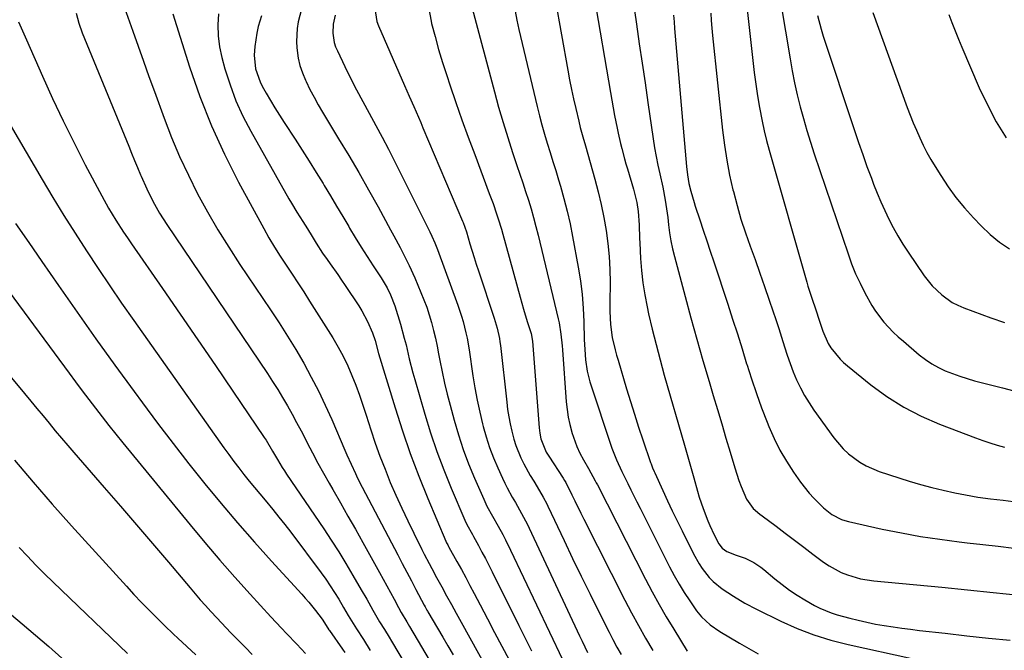
# Model space of a CAD drawing. Units: inches. Extents: x 1841434 to 1846808, y 421149 to 426488.
# Drawn here: x 1843540 to 1843875, y 424054 to 424269 of the extents above; entities that cross this region are included whole.
import ezdxf

# ---------------------------------------------------------------- set-up
doc = ezdxf.new("R2010")
doc.units = ezdxf.units.IN
doc.header["$MEASUREMENT"] = 0
doc.layers.add('7', color=7, linetype='Continuous')
doc.layers.add('8', color=7, linetype='Continuous')

msp = doc.modelspace()

# ---------------------------------------------------------------- linework, layer by layer
at = {"layer": '7', "color": 18}
for points in [[(1843735.28, 424276.5, 1704), (1843740.86, 424243.99, 1704), (1843741.32, 424241.38, 1704), (1843741.79, 424238.77, 1704), (1843742.28, 424236.16, 1704), (1843743.12, 424231.86, 1704), (1843743.48, 424230.11, 1704), (1843744.28, 424226.63, 1704), (1843744.71, 424224.9, 1704), (1843745.65, 424221.46, 1704), (1843746.14, 424219.74, 1704), (1843746.64, 424218.03, 1704), (1843748.69, 424211.1, 1704), (1843749.78, 424206.61, 1704), (1843750.26, 424203.54, 1704), (1843750.58, 424198.97, 1704), (1843750.72, 424194.38, 1704), (1843750.79, 424192.85, 1704), (1843751.07, 424187.6, 1704), (1843751.39, 424183.45, 1704), (1843751.85, 424179.33, 1704), (1843752.52, 424175.23, 1704), (1843753.32, 424171.15, 1704), (1843753.84, 424168.79, 1704), (1843755.06, 424163.56, 1704), (1843756.34, 424158.35, 1704), (1843757.72, 424153.16, 1704), (1843759.16, 424147.99, 1704), (1843766.04, 424124.22, 1704), (1843767.39, 424119.44, 1704), (1843768.71, 424114.65, 1704), (1843769.15, 424113.06, 1704), (1843770.44, 424108.54, 1704), (1843771.03, 424106.55, 1704), (1843772.35, 424102.62, 1704), (1843773.97, 424098.42, 1704), (1843774.63, 424096.84, 1704), (1843776.08, 424093.72, 1704), (1843777.67, 424090.67, 1704), (1843778.88, 424089.16, 1704), (1843780.46, 424088.09, 1704), (1843783.61, 424086.75, 1704), (1843786.67, 424085.75, 1704), (1843789.55, 424084.35, 1704), (1843791.95, 424082.73, 1704), (1843792.95, 424081.96, 1704), (1843796.77, 424078.76, 1704), (1843799.2, 424076.81, 1704), (1843801.7, 424074.95, 1704), (1843804.3, 424073.23, 1704), (1843806.96, 424071.6, 1704), (1843810.19, 424069.75, 1704), (1843812.04, 424068.78, 1704), (1843815.89, 424067.19, 1704), (1843817.89, 424066.56, 1704), (1843822.2, 424065.41, 1704), (1843825.11, 424064.67, 1704), (1843828.04, 424064, 1704), (1843830.99, 424063.41, 1704), (1843833.95, 424062.9, 1704), (1843836.93, 424062.44, 1704), (1843839.9, 424062.01, 1704), (1843842.89, 424061.63, 1704), (1843845.88, 424061.26, 1704), (1843854.63, 424060.25, 1704), (1843862, 424059.43, 1704), (1843869.38, 424058.65, 1704), (1843876.76, 424057.92, 1704)], [(1843748.25, 424277.38, 1702), (1843749.72, 424267.19, 1702), (1843750.67, 424260.54, 1702), (1843751.63, 424253.89, 1702), (1843752.6, 424247.24, 1702), (1843753.56, 424240.59, 1702), (1843755.35, 424228.2, 1702), (1843755.82, 424225.2, 1702), (1843756.35, 424222.22, 1702), (1843756.95, 424219.24, 1702), (1843757.61, 424216.28, 1702), (1843758.65, 424211.82, 1702), (1843759.5, 424207.42, 1702), (1843760.15, 424202.98, 1702), (1843760.32, 424201.5, 1702), (1843760.61, 424199, 1702), (1843760.97, 424196.27, 1702), (1843761.42, 424193.56, 1702), (1843761.99, 424190.87, 1702), (1843762.63, 424188.2, 1702), (1843766.22, 424174.63, 1702), (1843768.18, 424167.39, 1702), (1843770.18, 424160.17, 1702), (1843772.25, 424152.97, 1702), (1843774.37, 424145.78, 1702), (1843775.8, 424141.04, 1702), (1843777.24, 424136.23, 1702), (1843778.68, 424131.41, 1702), (1843780.1, 424126.6, 1702), (1843781.52, 424121.78, 1702), (1843783.1, 424116.42, 1702), (1843784.5, 424112.2, 1702), (1843785.3, 424110.13, 1702), (1843787.16, 424105.79, 1702), (1843789.4, 424102.68, 1702), (1843791.64, 424100.78, 1702), (1843792.41, 424100.18, 1702), (1843797.15, 424096.65, 1702), (1843800.3, 424094.3, 1702), (1843803.44, 424091.94, 1702), (1843806.58, 424089.56, 1702), (1843809.71, 424087.18, 1702), (1843813.32, 424084.43, 1702), (1843815.22, 424083.12, 1702), (1843819.26, 424080.94, 1702), (1843821.4, 424080.07, 1702), (1843825.84, 424078.81, 1702), (1843828.11, 424078.4, 1702), (1843830.41, 424078.1, 1702), (1843853.46, 424075.9, 1702), (1843862.24, 424075.04, 1702), (1843871.02, 424074.17, 1702), (1843879.79, 424073.26, 1702)], [(1843722.11, 424275.63, 1706), (1843726.35, 424251.54, 1706), (1843726.95, 424248.27, 1706), (1843727.6, 424245.02, 1706), (1843728.3, 424241.78, 1706), (1843729.04, 424238.54, 1706), (1843730.08, 424234.2, 1706), (1843730.6, 424232.09, 1706), (1843731.47, 424228.94, 1706), (1843732.36, 424225.81, 1706), (1843735.56, 424214.52, 1706), (1843736.69, 424210.21, 1706), (1843737.72, 424205.88, 1706), (1843738.6, 424201.51, 1706), (1843739.36, 424197.12, 1706), (1843739.94, 424192.7, 1706), (1843740.39, 424188.28, 1706), (1843740.62, 424183.83, 1706), (1843740.71, 424179.38, 1706), (1843740.68, 424172.62, 1706), (1843740.69, 424169.62, 1706), (1843740.84, 424165.13, 1706), (1843741.48, 424160.69, 1706), (1843742.47, 424156.51, 1706), (1843742.95, 424154.75, 1706), (1843743.45, 424152.99, 1706), (1843746.32, 424143.35, 1706), (1843747.65, 424139, 1706), (1843749.01, 424134.65, 1706), (1843750.42, 424130.32, 1706), (1843751.86, 424126.01, 1706), (1843754.5, 424118.27, 1706), (1843754.65, 424117.83, 1706), (1843755.16, 424116.52, 1706), (1843755.71, 424115.23, 1706), (1843755.9, 424114.8, 1706), (1843758.66, 424108.74, 1706), (1843760.25, 424105.29, 1706), (1843761.87, 424101.85, 1706), (1843763.52, 424098.43, 1706), (1843765.19, 424095.02, 1706), (1843769.07, 424087.22, 1706), (1843770.97, 424083.83, 1706), (1843772.05, 424082.22, 1706), (1843774.45, 424079.18, 1706), (1843775.8, 424077.8, 1706), (1843778.83, 424075.41, 1706), (1843782.73, 424072.84, 1706), (1843786.58, 424070.52, 1706), (1843790.55, 424068.41, 1706), (1843798.79, 424064.37, 1706), (1843804.33, 424061.9, 1706), (1843809.96, 424059.71, 1706), (1843815.74, 424057.93, 1706), (1843821.62, 424056.43, 1706), (1843843.29, 424051.72, 1706)], [(1843798.82, 424274.2, 1694), (1843801.91, 424255.38, 1694), (1843802.64, 424251.29, 1694), (1843803.45, 424247.21, 1694), (1843804.37, 424243.16, 1694), (1843805.37, 424239.12, 1694), (1843806.47, 424235.11, 1694), (1843807.62, 424231.11, 1694), (1843808.86, 424227.14, 1694), (1843810.15, 424223.18, 1694), (1843821.62, 424189.14, 1694), (1843822.86, 424185.75, 1694), (1843824.2, 424182.41, 1694), (1843825.71, 424179.14, 1694), (1843827.33, 424175.92, 1694), (1843829.69, 424171.66, 1694), (1843830.94, 424169.69, 1694), (1843833.79, 424166, 1694), (1843836.99, 424162.59, 1694), (1843838.69, 424160.99, 1694), (1843840.45, 424159.44, 1694), (1843845.83, 424154.89, 1694), (1843847.91, 424153.29, 1694), (1843850.06, 424151.83, 1694), (1843852.34, 424150.56, 1694), (1843854.7, 424149.43, 1694), (1843857.14, 424148.46, 1694), (1843859.61, 424147.56, 1694), (1843862.11, 424146.77, 1694), (1843864.64, 424146.05, 1694), (1843874.13, 424143.6, 1694), (1843881.41, 424141.66, 1694)], [(1843559.22, 424270.9, 1728), (1843560.14, 424267.56, 1728), (1843561.29, 424264.28, 1728), (1843577.07, 424225.76, 1728), (1843578.07, 424223.33, 1728), (1843579.07, 424220.9, 1728), (1843580.07, 424218.48, 1728), (1843581.08, 424216.05, 1728), (1843581.3, 424215.51, 1728), (1843583.19, 424211.25, 1728), (1843585.27, 424207.08, 1728), (1843587.55, 424203.02, 1728), (1843588.78, 424201.04, 1728), (1843590.06, 424199.09, 1728), (1843624.23, 424148.53, 1728), (1843626, 424145.84, 1728), (1843627.73, 424143.12, 1728), (1843629.4, 424140.36, 1728), (1843631.03, 424137.57, 1728), (1843632.6, 424134.75, 1728), (1843634.15, 424131.92, 1728), (1843635.66, 424129.07, 1728), (1843637.15, 424126.21, 1728), (1843637.77, 424124.99, 1728), (1843639.57, 424121.52, 1728), (1843641.41, 424118.07, 1728), (1843643.31, 424114.65, 1728), (1843645.24, 424111.25, 1728), (1843646.49, 424109.08, 1728), (1843649.07, 424104.59, 1728), (1843651.62, 424100.1, 1728), (1843654.16, 424095.6, 1728), (1843656.67, 424091.08, 1728), (1843662.3, 424080.92, 1728), (1843663.54, 424078.66, 1728), (1843664.79, 424076.41, 1728), (1843666.03, 424074.15, 1728), (1843667.27, 424071.88, 1728), (1843668.85, 424068.99, 1728), (1843669.75, 424067.37, 1728), (1843671.63, 424064.16, 1728), (1843672.1, 424063.36, 1728), (1843672.58, 424062.56, 1728), (1843688.88, 424034.95, 1728)], [(1843575.7, 424272.74, 1726), (1843578.47, 424264.83, 1726), (1843580.28, 424259.69, 1726), (1843582.1, 424254.57, 1726), (1843583.94, 424249.44, 1726), (1843585.8, 424244.33, 1726), (1843589.13, 424235.22, 1726), (1843591.67, 424228.68, 1726), (1843594.38, 424222.21, 1726), (1843597.35, 424215.85, 1726), (1843600.48, 424209.58, 1726), (1843603.85, 424203.41, 1726), (1843607.36, 424197.33, 1726), (1843611.06, 424191.37, 1726), (1843614.9, 424185.49, 1726), (1843625.27, 424170.19, 1726), (1843628.22, 424165.72, 1726), (1843631.1, 424161.21, 1726), (1843633.88, 424156.64, 1726), (1843636.58, 424152.02, 1726), (1843639.16, 424147.32, 1726), (1843641.62, 424142.57, 1726), (1843643.92, 424137.74, 1726), (1843646.1, 424132.86, 1726), (1843650.52, 424122.52, 1726), (1843651.22, 424120.91, 1726), (1843652.65, 424117.72, 1726), (1843654.15, 424114.56, 1726), (1843654.91, 424112.99, 1726), (1843656.5, 424109.87, 1726), (1843668.52, 424086.9, 1726), (1843670.06, 424083.95, 1726), (1843671.61, 424081, 1726), (1843673.16, 424078.06, 1726), (1843674.72, 424075.11, 1726), (1843677.53, 424069.79, 1726), (1843677.83, 424069.22, 1726), (1843678.47, 424068.1, 1726), (1843678.64, 424067.82, 1726), (1843678.8, 424067.55, 1726), (1843682.05, 424062.03, 1726), (1843683.83, 424058.99, 1726), (1843685.6, 424055.95, 1726), (1843687.36, 424052.89, 1726)], [(1843592.03, 424270.72, 1724), (1843597.78, 424252.65, 1724), (1843601.3, 424242.59, 1724), (1843605.19, 424232.69, 1724), (1843609.63, 424223.03, 1724), (1843614.44, 424213.52, 1724), (1843622.99, 424197.76, 1724), (1843624.77, 424194.58, 1724), (1843626.62, 424191.44, 1724), (1843628.56, 424188.36, 1724), (1843630.57, 424185.32, 1724), (1843632.61, 424182.3, 1724), (1843634.62, 424179.26, 1724), (1843636.61, 424176.2, 1724), (1843638.57, 424173.13, 1724), (1843646.49, 424160.57, 1724), (1843648.32, 424157.49, 1724), (1843650.03, 424154.36, 1724), (1843651.56, 424151.13, 1724), (1843652.97, 424147.84, 1724), (1843654.26, 424144.5, 1724), (1843655.5, 424141.14, 1724), (1843656.67, 424137.75, 1724), (1843657.8, 424134.35, 1724), (1843659.37, 424129.41, 1724), (1843660.89, 424124.89, 1724), (1843662.49, 424120.4, 1724), (1843664.21, 424115.96, 1724), (1843666.01, 424111.54, 1724), (1843667.92, 424107.17, 1724), (1843669.88, 424102.82, 1724), (1843671.92, 424098.51, 1724), (1843674.01, 424094.22, 1724), (1843676.74, 424088.76, 1724), (1843677.55, 424087.15, 1724), (1843679.2, 424083.96, 1724), (1843680.08, 424082.31, 1724), (1843681.75, 424079.22, 1724), (1843683.48, 424076.03, 1724), (1843685.12, 424073.04, 1724), (1843686.76, 424070.06, 1724), (1843688.41, 424067.07, 1724), (1843690.06, 424064.09, 1724), (1843705.44, 424036.36, 1724)], [(1843607.55, 424270.67, 1722), (1843607.36, 424266.93, 1722), (1843607.45, 424263.21, 1722), (1843607.96, 424259.53, 1722), (1843608.75, 424255.87, 1722), (1843609.81, 424252.02, 1722), (1843611.54, 424246.53, 1722), (1843613.54, 424241.15, 1722), (1843615.92, 424235.93, 1722), (1843618.56, 424230.82, 1722), (1843631.51, 424207.86, 1722), (1843632.39, 424206.34, 1722), (1843634.21, 424203.34, 1722), (1843636.29, 424200.14, 1722), (1843637.84, 424197.67, 1722), (1843639.42, 424195.09, 1722), (1843640.82, 424192.81, 1722), (1843642.98, 424189.43, 1722), (1843644.51, 424187.23, 1722), (1843645.57, 424185.77, 1722), (1843648.17, 424182.11, 1722), (1843649.44, 424180.26, 1722), (1843650.69, 424178.4, 1722), (1843655.27, 424171.51, 1722), (1843656.34, 424169.8, 1722), (1843658.24, 424166.23, 1722), (1843659.91, 424162.31, 1722), (1843660.82, 424159.73, 1722), (1843662.05, 424155.35, 1722), (1843667.64, 424136.8, 1722), (1843670.13, 424129.01, 1722), (1843672.78, 424121.28, 1722), (1843675.68, 424113.64, 1722), (1843678.74, 424106.06, 1722), (1843684.91, 424091.51, 1722), (1843685.14, 424091, 1722), (1843685.52, 424090.26, 1722), (1843685.79, 424089.78, 1722), (1843685.93, 424089.53, 1722), (1843688.67, 424084.64, 1722), (1843690.16, 424081.94, 1722), (1843691.64, 424079.23, 1722), (1843693.09, 424076.51, 1722), (1843694.53, 424073.78, 1722), (1843696.56, 424069.9, 1722), (1843699, 424065.22, 1722), (1843701.46, 424060.55, 1722), (1843703.92, 424055.89, 1722), (1843706.38, 424051.22, 1722)], [(1843635.78, 424272.28, 1718), (1843634.67, 424267.95, 1718), (1843634.31, 424265.75, 1718), (1843634.08, 424261.32, 1718), (1843634.2, 424259.09, 1718), (1843634.69, 424255.65, 1718), (1843635.27, 424253.09, 1718), (1843636.12, 424250.61, 1718), (1843637.14, 424248.17, 1718), (1843637.39, 424247.65, 1718), (1843638.7, 424245.01, 1718), (1843640.07, 424242.4, 1718), (1843641.51, 424239.83, 1718), (1843643, 424237.29, 1718), (1843648.45, 424228.28, 1718), (1843651.89, 424222.53, 1718), (1843655.27, 424216.75, 1718), (1843658.58, 424210.92, 1718), (1843661.84, 424205.07, 1718), (1843666.08, 424197.34, 1718), (1843667.18, 424195.32, 1718), (1843669.35, 424191.28, 1718), (1843671.45, 424187.21, 1718), (1843672.46, 424185.15, 1718), (1843674.35, 424180.97, 1718), (1843676.44, 424176.08, 1718), (1843677.45, 424173.55, 1718), (1843678.4, 424171, 1718), (1843679.24, 424168.41, 1718), (1843680.01, 424165.79, 1718), (1843680.69, 424163.15, 1718), (1843681.33, 424160.5, 1718), (1843681.9, 424157.83, 1718), (1843682.43, 424155.16, 1718), (1843682.85, 424152.87, 1718), (1843683.6, 424149.06, 1718), (1843684.42, 424145.26, 1718), (1843685.33, 424141.48, 1718), (1843686.31, 424137.72, 1718), (1843687.69, 424132.65, 1718), (1843689.17, 424127.65, 1718), (1843690.8, 424122.71, 1718), (1843692.64, 424117.83, 1718), (1843694.63, 424113.01, 1718), (1843697.78, 424105.81, 1718), (1843698.88, 424103.48, 1718), (1843700.75, 424100.08, 1718), (1843702.65, 424096.69, 1718), (1843704.24, 424093.78, 1718), (1843705.15, 424092.03, 1718), (1843706.89, 424088.5, 1718), (1843724.56, 424051.31, 1718)], [(1843647.29, 424270.25, 1716), (1843646.64, 424267.19, 1716), (1843646.51, 424264.07, 1716), (1843646.95, 424261, 1716), (1843647.42, 424259.52, 1716), (1843648.01, 424258.08, 1716), (1843650.53, 424252.84, 1716), (1843652.52, 424248.82, 1716), (1843654.55, 424244.82, 1716), (1843656.66, 424240.87, 1716), (1843658.82, 424236.94, 1716), (1843661.13, 424232.77, 1716), (1843663.3, 424228.74, 1716), (1843665.41, 424224.68, 1716), (1843667.48, 424220.59, 1716), (1843679.4, 424196.62, 1716), (1843680.12, 424195.13, 1716), (1843681.11, 424192.88, 1716), (1843682.01, 424190.58, 1716), (1843689, 424171.74, 1716), (1843690.26, 424168.04, 1716), (1843690.8, 424166.16, 1716), (1843691.74, 424162.37, 1716), (1843692.14, 424160.46, 1716), (1843692.8, 424156.6, 1716), (1843694.1, 424147.71, 1716), (1843694.77, 424143.6, 1716), (1843695.53, 424139.5, 1716), (1843696.42, 424135.43, 1716), (1843697.39, 424131.38, 1716), (1843697.6, 424130.56, 1716), (1843698.63, 424126.96, 1716), (1843699.78, 424123.41, 1716), (1843701.1, 424119.91, 1716), (1843702.54, 424116.46, 1716), (1843704.14, 424112.91, 1716), (1843704.9, 424111.28, 1716), (1843705.71, 424109.67, 1716), (1843707.45, 424106.53, 1716), (1843708.56, 424104.65, 1716), (1843709.96, 424102.2, 1716), (1843711.98, 424098.49, 1716), (1843712.6, 424097.24, 1716), (1843713.21, 424095.97, 1716), (1843730.3, 424059.41, 1716), (1843731.19, 424057.53, 1716), (1843733, 424053.77, 1716)], [(1843660.8, 424272.54, 1714), (1843661.46, 424268.08, 1714), (1843661.98, 424266.66, 1714), (1843670.87, 424246.37, 1714), (1843671.66, 424244.57, 1714), (1843672.44, 424242.77, 1714), (1843674.02, 424239.17, 1714), (1843674.8, 424237.37, 1714), (1843676.35, 424233.76, 1714), (1843677.12, 424231.95, 1714), (1843690.56, 424200.27, 1714), (1843690.77, 424199.75, 1714), (1843691.36, 424198.18, 1714), (1843691.89, 424196.58, 1714), (1843693.1, 424192.52, 1714), (1843694.5, 424187.92, 1714), (1843695.23, 424185.64, 1714), (1843695.99, 424183.36, 1714), (1843701.36, 424167.35, 1714), (1843702.37, 424163.92, 1714), (1843703.11, 424160.41, 1714), (1843703.29, 424159.23, 1714), (1843703.44, 424158.05, 1714), (1843705.58, 424138.81, 1714), (1843705.91, 424136.31, 1714), (1843706.3, 424133.83, 1714), (1843706.78, 424131.37, 1714), (1843707.33, 424128.91, 1714), (1843708.04, 424126.26, 1714), (1843708.72, 424124.1, 1714), (1843710.43, 424119.89, 1714), (1843711.43, 424117.84, 1714), (1843713.59, 424113.84, 1714), (1843714.76, 424111.88, 1714), (1843716.75, 424108.65, 1714), (1843718.03, 424106.46, 1714), (1843719.21, 424104.22, 1714), (1843719.58, 424103.46, 1714), (1843725.1, 424091.78, 1714), (1843728, 424085.69, 1714), (1843730.94, 424079.62, 1714), (1843733.92, 424073.58, 1714), (1843736.93, 424067.54, 1714), (1843740.39, 424060.67, 1714), (1843741.72, 424058.1, 1714), (1843743.08, 424055.55, 1714), (1843744.5, 424053.03, 1714)], [(1843679.08, 424272.34, 1712), (1843679.88, 424268.24, 1712), (1843680.07, 424267.44, 1712), (1843681.22, 424262.97, 1712), (1843682.44, 424258.52, 1712), (1843683.78, 424254.11, 1712), (1843685.19, 424249.72, 1712), (1843686.26, 424246.55, 1712), (1843688.3, 424240.6, 1712), (1843690.38, 424234.67, 1712), (1843692.52, 424228.76, 1712), (1843694.71, 424222.86, 1712), (1843699.67, 424209.66, 1712), (1843700.31, 424207.95, 1712), (1843700.93, 424206.23, 1712), (1843702.12, 424202.78, 1712), (1843702.69, 424201.05, 1712), (1843703.76, 424197.56, 1712), (1843704.26, 424195.8, 1712), (1843710.12, 424174.48, 1712), (1843710.71, 424172.41, 1712), (1843711.31, 424170.34, 1712), (1843712.57, 424166.21, 1712), (1843713.85, 424162.1, 1712), (1843714.31, 424159.49, 1712), (1843716.61, 424130.06, 1712), (1843716.82, 424128.27, 1712), (1843717.19, 424126.35, 1712), (1843719.04, 424121.82, 1712), (1843719.46, 424121.11, 1712), (1843719.9, 424120.42, 1712), (1843724.82, 424112.91, 1712), (1843725.27, 424112.19, 1712), (1843725.68, 424111.45, 1712), (1843727.68, 424107.28, 1712), (1843728.69, 424105.2, 1712), (1843730.74, 424101.04, 1712), (1843731.78, 424098.98, 1712), (1843745.76, 424071.56, 1712), (1843748.03, 424067.22, 1712), (1843750.35, 424062.9, 1712), (1843752.75, 424058.63, 1712), (1843755.21, 424054.39, 1712)], [(1843708.41, 424271.61, 1708), (1843709.06, 424268.49, 1708), (1843709.76, 424265.39, 1708), (1843715.98, 424239.22, 1708), (1843716.76, 424236.07, 1708), (1843717.58, 424232.94, 1708), (1843718.46, 424229.83, 1708), (1843719.38, 424226.72, 1708), (1843720.33, 424223.63, 1708), (1843721.28, 424220.53, 1708), (1843722.23, 424217.43, 1708), (1843723.18, 424214.33, 1708), (1843723.85, 424212.13, 1708), (1843725.06, 424207.91, 1708), (1843726.17, 424203.67, 1708), (1843727.13, 424199.39, 1708), (1843727.99, 424195.09, 1708), (1843729.88, 424184.68, 1708), (1843730.62, 424180.04, 1708), (1843731.2, 424175.39, 1708), (1843731.58, 424170.72, 1708), (1843731.81, 424166.04, 1708), (1843731.96, 424160.11, 1708), (1843732.02, 424158.38, 1708), (1843732.1, 424156.65, 1708), (1843732.36, 424153.19, 1708), (1843732.92, 424149.29, 1708), (1843733.36, 424147.49, 1708), (1843733.88, 424145.71, 1708), (1843741.36, 424123.13, 1708), (1843742.88, 424119.14, 1708), (1843744.67, 424115.27, 1708), (1843746.73, 424111.1, 1708), (1843747.77, 424109.02, 1708), (1843749.85, 424104.87, 1708), (1843750.9, 424102.79, 1708), (1843760.97, 424082.84, 1708), (1843762.54, 424079.87, 1708), (1843764.2, 424076.94, 1708), (1843765.97, 424074.09, 1708), (1843767.82, 424071.28, 1708), (1843770.11, 424067.94, 1708), (1843771.77, 424065.85, 1708), (1843774.76, 424063.19, 1708), (1843778.07, 424060.91, 1708), (1843784.73, 424056.86, 1708), (1843787.85, 424055.04, 1708), (1843791.02, 424053.32, 1708)], [(1843774.95, 424270.9, 1698), (1843775.13, 424268.37, 1698), (1843775.34, 424265.84, 1698), (1843775.59, 424263.32, 1698), (1843778.96, 424231.13, 1698), (1843779.6, 424226.02, 1698), (1843780.38, 424220.94, 1698), (1843781.37, 424215.89, 1698), (1843782.5, 424210.87, 1698), (1843782.65, 424210.29, 1698), (1843783.89, 424205.6, 1698), (1843785.23, 424200.94, 1698), (1843786.74, 424196.34, 1698), (1843788.34, 424191.76, 1698), (1843790.01, 424187.2, 1698), (1843791.65, 424182.64, 1698), (1843793.25, 424178.06, 1698), (1843794.83, 424173.47, 1698), (1843796.09, 424169.77, 1698), (1843797.09, 424166.8, 1698), (1843798.07, 424163.82, 1698), (1843799.01, 424160.83, 1698), (1843800.03, 424157.56, 1698), (1843800.95, 424154.72, 1698), (1843801.94, 424151.9, 1698), (1843803.02, 424149.12, 1698), (1843804.16, 424146.36, 1698), (1843805.44, 424143.66, 1698), (1843806.83, 424141.03, 1698), (1843808.38, 424138.5, 1698), (1843810.05, 424136.03, 1698), (1843816.83, 424126.63, 1698), (1843819.97, 424122.91, 1698), (1843821.75, 424121.26, 1698), (1843825.65, 424118.35, 1698), (1843827.74, 424117.12, 1698), (1843832.23, 424115.26, 1698), (1843842.38, 424111.98, 1698), (1843846.22, 424110.82, 1698), (1843850.08, 424109.75, 1698), (1843853.98, 424108.83, 1698), (1843857.9, 424108, 1698), (1843861.55, 424107.29, 1698), (1843865.79, 424106.55, 1698), (1843870.06, 424105.96, 1698), (1843874.33, 424105.44, 1698), (1843877.77, 424105.04, 1698)], [(1843787.31, 424272.2, 1696), (1843789.23, 424254.78, 1696), (1843789.71, 424250.78, 1696), (1843790.25, 424246.79, 1696), (1843790.87, 424242.81, 1696), (1843791.55, 424238.84, 1696), (1843792.43, 424234.23, 1696), (1843793.14, 424230.94, 1696), (1843793.94, 424227.68, 1696), (1843794.82, 424224.43, 1696), (1843807.57, 424179.54, 1696), (1843807.97, 424178.17, 1696), (1843809.28, 424174.12, 1696), (1843810.67, 424170.09, 1696), (1843811.85, 424166.59, 1696), (1843813.03, 424162.9, 1696), (1843814.83, 424158.72, 1696), (1843815.83, 424157.2, 1696), (1843818.92, 424153.38, 1696), (1843820.13, 424152.22, 1696), (1843821.4, 424151.11, 1696), (1843829.39, 424144.7, 1696), (1843834.86, 424140.71, 1696), (1843840.54, 424137.09, 1696), (1843846.54, 424134.01, 1696), (1843852.74, 424131.3, 1696), (1843864.98, 424126.62, 1696), (1843867.4, 424125.74, 1696), (1843869.83, 424124.91, 1696), (1843872.29, 424124.16, 1696), (1843874.77, 424123.45, 1696)], [(1843811.2, 424270.16, 1692), (1843812.46, 424265.44, 1692), (1843813.19, 424263.11, 1692), (1843823.81, 424231.04, 1692), (1843825.19, 424226.96, 1692), (1843826.6, 424222.89, 1692), (1843828.06, 424218.85, 1692), (1843829.55, 424214.81, 1692), (1843830.29, 424212.84, 1692), (1843831.48, 424209.82, 1692), (1843832.73, 424206.82, 1692), (1843834.08, 424203.87, 1692), (1843835.49, 424200.94, 1692), (1843837, 424198.06, 1692), (1843838.59, 424195.23, 1692), (1843840.29, 424192.47, 1692), (1843842.06, 424189.75, 1692), (1843847.55, 424181.72, 1692), (1843848.87, 424179.95, 1692), (1843850.28, 424178.25, 1692), (1843853.46, 424175.19, 1692), (1843857.06, 424172.67, 1692), (1843859.01, 424171.68, 1692), (1843861.04, 424170.81, 1692), (1843870.17, 424167.47, 1692), (1843874.8, 424165.83, 1692)], [(1843855.89, 424270.51, 1688), (1843856.96, 424267.69, 1688), (1843858.05, 424264.88, 1688), (1843859.19, 424262.09, 1688), (1843860.36, 424259.31, 1688), (1843866.26, 424245.58, 1688), (1843869.01, 424239.74, 1688), (1843872.02, 424234.05, 1688), (1843875.4, 424228.57, 1688)], [(1843528.55, 424246.93, 1732), (1843547.66, 424214.45, 1732), (1843551.32, 424208.32, 1732), (1843555.05, 424202.22, 1732), (1843558.85, 424196.18, 1732), (1843562.71, 424190.17, 1732), (1843566.65, 424184.21, 1732), (1843570.63, 424178.28, 1732), (1843574.68, 424172.4, 1732), (1843578.77, 424166.55, 1732), (1843609.42, 424123.25, 1732), (1843611.08, 424120.95, 1732), (1843612.76, 424118.67, 1732), (1843614.48, 424116.42, 1732), (1843616.23, 424114.19, 1732), (1843618, 424111.98, 1732), (1843619.79, 424109.79, 1732), (1843621.6, 424107.61, 1732), (1843623.43, 424105.45, 1732), (1843626.09, 424102.28, 1732), (1843628.16, 424099.75, 1732), (1843630.17, 424097.19, 1732), (1843632.15, 424094.59, 1732), (1843642.52, 424080.76, 1732), (1843644.09, 424078.59, 1732), (1843645.62, 424076.39, 1732), (1843647.06, 424074.14, 1732), (1843648.46, 424071.85, 1732), (1843650.1, 424069.05, 1732), (1843651.72, 424066.32, 1732), (1843653.91, 424062.7, 1732), (1843654.48, 424061.8, 1732), (1843656.85, 424058.13, 1732), (1843659.14, 424054.46, 1732)], [(1843538.57, 424199.45, 1734), (1843543.09, 424193.01, 1734), (1843547.58, 424186.56, 1734), (1843553.24, 424178.4, 1734), (1843559.57, 424169.33, 1734), (1843565.95, 424160.3, 1734), (1843572.41, 424151.32, 1734), (1843578.92, 424142.38, 1734), (1843581.73, 424138.55, 1734), (1843586.92, 424131.59, 1734), (1843592.17, 424124.69, 1734), (1843597.53, 424117.86, 1734), (1843602.95, 424111.08, 1734), (1843608.48, 424104.4, 1734), (1843614.09, 424097.78, 1734), (1843619.82, 424091.26, 1734), (1843625.62, 424084.8, 1734), (1843635.9, 424073.58, 1734), (1843637.12, 424072.22, 1734), (1843638.32, 424070.84, 1734), (1843640.63, 424068.01, 1734), (1843642.86, 424065.11, 1734), (1843644.22, 424062.89, 1734), (1843645.14, 424061.42, 1734), (1843645.3, 424061.19, 1734), (1843649.72, 424054.89, 1734), (1843650.55, 424053.69, 1734)], [(1843524.24, 424192.68, 1736), (1843556.81, 424148.62, 1736), (1843559.03, 424145.63, 1736), (1843561.27, 424142.64, 1736), (1843563.52, 424139.66, 1736), (1843565.78, 424136.7, 1736), (1843568.07, 424133.75, 1736), (1843570.37, 424130.81, 1736), (1843572.7, 424127.9, 1736), (1843575.05, 424125, 1736), (1843597.94, 424097.07, 1736), (1843602.93, 424091.08, 1736), (1843608, 424085.15, 1736), (1843613.16, 424079.31, 1736), (1843618.39, 424073.52, 1736), (1843625.42, 424065.89, 1736), (1843627.19, 424063.97, 1736), (1843628.97, 424062.05, 1736), (1843630.76, 424060.14, 1736), (1843634.18, 424056.51, 1736), (1843637.15, 424053.39, 1736)], [(1843515.34, 424173.2, 1738), (1843541.67, 424141.66, 1738), (1843543.76, 424139.15, 1738), (1843545.85, 424136.63, 1738), (1843547.94, 424134.12, 1738), (1843550.02, 424131.6, 1738), (1843552.11, 424129.09, 1738), (1843554.22, 424126.59, 1738), (1843556.34, 424124.1, 1738), (1843558.47, 424121.63, 1738), (1843568.76, 424109.79, 1738), (1843574.24, 424103.47, 1738), (1843579.7, 424097.13, 1738), (1843585.14, 424090.78, 1738), (1843590.57, 424084.41, 1738), (1843597.95, 424075.7, 1738), (1843599.68, 424073.68, 1738), (1843601.42, 424071.67, 1738), (1843603.19, 424069.69, 1738), (1843604.97, 424067.71, 1738), (1843606.98, 424065.52, 1738), (1843610.19, 424062.11, 1738), (1843611.82, 424060.43, 1738), (1843615.09, 424057.08, 1738), (1843616.73, 424055.41, 1738), (1843619.05, 424053.03, 1738)], [(1843539.81, 424089.45, 1742), (1843542.65, 424086.43, 1742), (1843545.53, 424083.44, 1742), (1843548.47, 424080.5, 1742), (1843551.43, 424077.6, 1742), (1843576.65, 424053.38, 1742)], [(1843528.38, 424073.84, 1744), (1843540.82, 424063.45, 1744), (1843545.36, 424059.62, 1744), (1843549.88, 424055.75, 1744), (1843554.35, 424051.83, 1744)]]:
    msp.add_polyline3d(points, dxfattribs=at)
at = {"layer": '8', "color": 18}
for points in [[(1843622.17, 424270.04, 1720), (1843621.11, 424266.34, 1720), (1843620.6, 424264.12, 1720), (1843619.93, 424259.6, 1720), (1843619.72, 424256.6, 1720), (1843620.21, 424251.97, 1720), (1843621.77, 424247.56, 1720), (1843622.48, 424246.17, 1720), (1843623.82, 424243.79, 1720), (1843625.29, 424241.25, 1720), (1843626.79, 424238.72, 1720), (1843628.34, 424236.23, 1720), (1843629.93, 424233.76, 1720), (1843633.62, 424228.12, 1720), (1843636.05, 424224.37, 1720), (1843638.45, 424220.61, 1720), (1843640.81, 424216.82, 1720), (1843643.14, 424213.02, 1720), (1843643.56, 424212.32, 1720), (1843645.65, 424208.85, 1720), (1843647.74, 424205.37, 1720), (1843649.82, 424201.89, 1720), (1843651.89, 424198.4, 1720), (1843652.17, 424197.92, 1720), (1843654.12, 424194.69, 1720), (1843656.1, 424191.47, 1720), (1843658.13, 424188.28, 1720), (1843660.19, 424185.11, 1720), (1843662.89, 424181.02, 1720), (1843664.94, 424177.61, 1720), (1843666.13, 424175.23, 1720), (1843667.54, 424171.51, 1720), (1843669.44, 424165.22, 1720), (1843670.76, 424160.55, 1720), (1843671.36, 424158.2, 1720), (1843672.48, 424153.48, 1720), (1843673.69, 424148.77, 1720), (1843674.34, 424146.43, 1720), (1843677.7, 424134.73, 1720), (1843679.67, 424128.34, 1720), (1843681.8, 424122, 1720), (1843684.17, 424115.74, 1720), (1843686.69, 424109.54, 1720), (1843691.36, 424098.68, 1720), (1843692.02, 424097.25, 1720), (1843693.9, 424093.79, 1720), (1843694.28, 424093.11, 1720), (1843695.97, 424090.06, 1720), (1843697.18, 424087.84, 1720), (1843698.37, 424085.61, 1720), (1843699.52, 424083.36, 1720), (1843700.66, 424081.1, 1720), (1843709.69, 424062.88, 1720), (1843711.83, 424058.58, 1720), (1843713.98, 424054.3, 1720)], [(1843693.85, 424272.57, 1710), (1843701.41, 424244.17, 1710), (1843702.84, 424238.98, 1710), (1843704.34, 424233.81, 1710), (1843705.94, 424228.66, 1710), (1843707.61, 424223.54, 1710), (1843709.06, 424219.21, 1710), (1843710.04, 424216.26, 1710), (1843711.02, 424213.32, 1710), (1843711.99, 424210.37, 1710), (1843712.94, 424207.43, 1710), (1843713.86, 424204.47, 1710), (1843714.74, 424201.49, 1710), (1843715.54, 424198.5, 1710), (1843716.3, 424195.49, 1710), (1843723.13, 424167.04, 1710), (1843723.41, 424165.74, 1710), (1843724.02, 424161.83, 1710), (1843724.4, 424157.87, 1710), (1843724.5, 424156.55, 1710), (1843725.83, 424138.86, 1710), (1843726.11, 424136.26, 1710), (1843726.5, 424133.69, 1710), (1843727.04, 424131.14, 1710), (1843727.69, 424128.62, 1710), (1843727.75, 424128.42, 1710), (1843729.44, 424123.71, 1710), (1843730.49, 424121.45, 1710), (1843731.66, 424119.23, 1710), (1843733.36, 424116.25, 1710), (1843735.67, 424112.09, 1710), (1843736.04, 424111.39, 1710), (1843736.4, 424110.69, 1710), (1843752.77, 424078.62, 1710), (1843755.04, 424074.3, 1710), (1843757.38, 424070.02, 1710), (1843759.83, 424065.81, 1710), (1843762.35, 424061.63, 1710), (1843766.97, 424054.18, 1710)], [(1843762.25, 424270.21, 1700), (1843762.47, 424267.93, 1700), (1843762.68, 424265.65, 1700), (1843766.68, 424218.84, 1700), (1843767.01, 424215.96, 1700), (1843767.51, 424213.1, 1700), (1843768.16, 424210.48, 1700), (1843769.29, 424206.58, 1700), (1843769.71, 424205.3, 1700), (1843771.24, 424200.74, 1700), (1843772.43, 424197.18, 1700), (1843773.62, 424193.62, 1700), (1843774.8, 424190.06, 1700), (1843775.98, 424186.49, 1700), (1843780.73, 424172.07, 1700), (1843782.38, 424167.02, 1700), (1843784.01, 424161.96, 1700), (1843785.6, 424156.9, 1700), (1843787.16, 424151.82, 1700), (1843787.22, 424151.64, 1700), (1843788.8, 424146.67, 1700), (1843790.47, 424141.73, 1700), (1843792.25, 424136.83, 1700), (1843794.12, 424131.96, 1700), (1843794.69, 424130.52, 1700), (1843796.47, 424126.47, 1700), (1843798.43, 424122.52, 1700), (1843800.67, 424118.72, 1700), (1843803.09, 424115.01, 1700), (1843805.48, 424111.62, 1700), (1843808.38, 424107.9, 1700), (1843809.97, 424106.17, 1700), (1843813.26, 424102.93, 1700), (1843816.15, 424100.64, 1700), (1843819.41, 424098.92, 1700), (1843820.57, 424098.53, 1700), (1843821.76, 424098.21, 1700), (1843833.26, 424095.68, 1700), (1843839.77, 424094.36, 1700), (1843846.3, 424093.17, 1700), (1843852.87, 424092.18, 1700), (1843859.46, 424091.33, 1700), (1843862.13, 424091.03, 1700), (1843867.4, 424090.43, 1700), (1843872.68, 424089.83, 1700), (1843877.95, 424089.22, 1700)], [(1843830.02, 424271.15, 1690), (1843841.77, 424238.83, 1690), (1843842.75, 424236.24, 1690), (1843843.77, 424233.67, 1690), (1843844.85, 424231.12, 1690), (1843845.98, 424228.59, 1690), (1843847.18, 424226.09, 1690), (1843848.45, 424223.63, 1690), (1843849.8, 424221.22, 1690), (1843851.21, 424218.84, 1690), (1843853.12, 424215.76, 1690), (1843855.65, 424211.95, 1690), (1843858.33, 424208.26, 1690), (1843861.24, 424204.75, 1690), (1843864.3, 424201.35, 1690), (1843866.92, 424198.63, 1690), (1843869.94, 424195.78, 1690), (1843873.13, 424193.15, 1690), (1843876.56, 424190.84, 1690)], [(1843539.58, 424267.93, 1730), (1843541.43, 424263.9, 1730), (1843542.34, 424261.87, 1730), (1843547.75, 424249.54, 1730), (1843551.2, 424241.91, 1730), (1843554.76, 424234.34, 1730), (1843558.49, 424226.85, 1730), (1843562.32, 424219.41, 1730), (1843567.93, 424208.85, 1730), (1843570.25, 424204.67, 1730), (1843572.73, 424200.58, 1730), (1843575.33, 424196.57, 1730), (1843576.67, 424194.58, 1730), (1843578.02, 424192.61, 1730), (1843588.53, 424177.42, 1730), (1843594.55, 424168.7, 1730), (1843600.55, 424159.98, 1730), (1843606.53, 424151.24, 1730), (1843612.49, 424142.49, 1730), (1843623.17, 424126.77, 1730), (1843623.77, 424125.86, 1730), (1843626, 424122.15, 1730), (1843627.63, 424119.33, 1730), (1843629.3, 424116.59, 1730), (1843630.03, 424115.46, 1730), (1843630.77, 424114.34, 1730), (1843643.38, 424095.75, 1730), (1843645.96, 424091.85, 1730), (1843648.49, 424087.92, 1730), (1843650.93, 424083.93, 1730), (1843653.31, 424079.91, 1730), (1843656.16, 424074.97, 1730), (1843657.98, 424071.81, 1730), (1843660.06, 424068.16, 1730), (1843662.39, 424064.17, 1730), (1843664, 424061.54, 1730), (1843665.59, 424058.9, 1730), (1843666.38, 424057.57, 1730), (1843685.98, 424024.64, 1730)], [(1843538.2, 424119.12, 1740), (1843544.6, 424111.6, 1740), (1843551.11, 424104.17, 1740), (1843557.68, 424096.8, 1740), (1843576.3, 424076.22, 1740), (1843578.87, 424073.42, 1740), (1843581.48, 424070.67, 1740), (1843584.13, 424067.96, 1740), (1843586.83, 424065.28, 1740), (1843589.29, 424062.87, 1740), (1843592.29, 424060, 1740), (1843593.8, 424058.59, 1740), (1843596.85, 424055.77, 1740), (1843599.87, 424052.93, 1740)]]:
    msp.add_polyline3d(points, dxfattribs=at)

doc.saveas('drawing.dxf')
